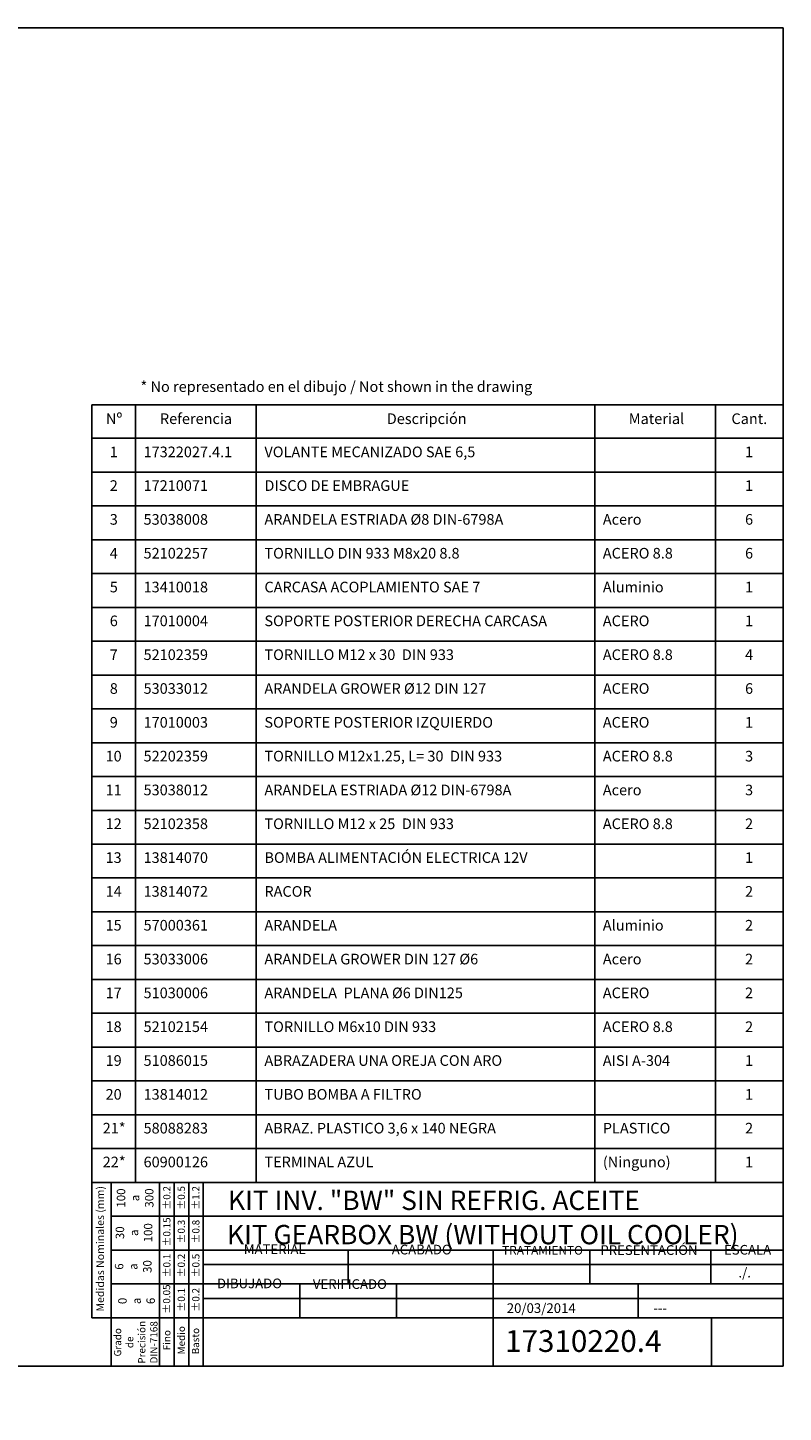
# Model space of a CAD drawing. Units: millimetres. Extents: x 0 to 410, y 0 to 287.
# Drawn here: x 254 to 410, y 0 to 287 of the extents above; entities that cross this region are included whole.
import ezdxf
from ezdxf import colors
from ezdxf.entities.mleader import LeaderData, LeaderLine
from ezdxf.enums import TextEntityAlignment as Align
from ezdxf.lldxf.tags import DXFTag
from ezdxf.math import Vec2, Vec3

# ---------------------------------------------------------------- set-up
doc = ezdxf.new("R2010")
doc.units = ezdxf.units.MM
doc.layers.add('Default', color=7, linetype='Continuous')
doc.layers.add('Predeterminado', color=7, linetype='Continuous')
doc.styles.add('SEACAD_Arial', font='arial.ttf')
tags = doc.linetypes.add('DOT2', pattern=[3.175, 0, -3.175]).pattern_tags.tags
tags[6:7] = [DXFTag(74, 4), DXFTag(75, 0), DXFTag(340, '0'), DXFTag(46, 0.0), DXFTag(50, 0.0), DXFTag(44, 0.0), DXFTag(45, 0.0)]
tags[4:5] = [DXFTag(74, 4), DXFTag(75, 0), DXFTag(340, '0'), DXFTag(46, 0.0), DXFTag(50, 0.0), DXFTag(44, 0.0), DXFTag(45, 0.0)]

# ---------------------------------------------------------------- blocks, each defined once
blk = doc.blocks.new('SE')
at = {"color": 7, "linetype": 'Continuous'}
for p, q in [((275.91, 208.52), (275.91, 201.59)), ((300.91, 208.52), (300.91, 201.59)), ((370.91, 208.52), (370.91, 201.59)), ((395.91, 208.52), (395.91, 201.59)), ((266.91, 201.59), (409.91, 201.59)), ((275.91, 201.59), (275.91, 194.59)), ((300.91, 201.59), (300.91, 194.59)), ((370.91, 201.59), (370.91, 194.59)), ((395.91, 201.59), (395.91, 194.59)), ((266.91, 194.59), (409.91, 194.59)), ((275.91, 194.59), (275.91, 187.59)), ((300.91, 194.59), (300.91, 187.59)), ((370.91, 194.59), (370.91, 187.59)), ((395.91, 194.59), (395.91, 187.59)), ((266.91, 187.59), (409.91, 187.59)), ((275.91, 187.59), (275.91, 180.59)), ((300.91, 187.59), (300.91, 180.59)), ((370.91, 187.59), (370.91, 180.59)), ((395.91, 187.59), (395.91, 180.59)), ((266.91, 180.59), (409.91, 180.59)), ((275.91, 180.59), (275.91, 173.59)), ((300.91, 180.59), (300.91, 173.59)), ((370.91, 180.59), (370.91, 173.59)), ((395.91, 180.59), (395.91, 173.59)), ((266.91, 173.59), (409.91, 173.59)), ((275.91, 173.59), (275.91, 166.59)), ((300.91, 173.59), (300.91, 166.59)), ((370.91, 173.59), (370.91, 166.59)), ((395.91, 173.59), (395.91, 166.59)), ((266.91, 166.59), (409.91, 166.59)), ((275.91, 166.59), (275.91, 159.59)), ((300.91, 166.59), (300.91, 159.59)), ((370.91, 166.59), (370.91, 159.59)), ((395.91, 166.59), (395.91, 159.59)), ((266.91, 159.59), (409.91, 159.59)), ((275.91, 159.59), (275.91, 152.59)), ((300.91, 159.59), (300.91, 152.59)), ((370.91, 159.59), (370.91, 152.59)), ((395.91, 159.59), (395.91, 152.59)), ((266.91, 152.59), (409.91, 152.59)), ((275.91, 152.59), (275.91, 145.59)), ((300.91, 152.59), (300.91, 145.59)), ((370.91, 152.59), (370.91, 145.59)), ((395.91, 152.59), (395.91, 145.59)), ((266.91, 145.59), (409.91, 145.59)), ((275.91, 145.59), (275.91, 138.59)), ((300.91, 145.59), (300.91, 138.59)), ((370.91, 145.59), (370.91, 138.59)), ((395.91, 145.59), (395.91, 138.59)), ((266.91, 138.59), (409.91, 138.59)), ((275.91, 138.59), (275.91, 131.59)), ((300.91, 138.59), (300.91, 131.59)), ((370.91, 138.59), (370.91, 131.59)), ((395.91, 138.59), (395.91, 131.59)), ((266.91, 131.59), (409.91, 131.59)), ((275.91, 131.59), (275.91, 124.59)), ((300.91, 131.59), (300.91, 124.59)), ((370.91, 131.59), (370.91, 124.59)), ((395.91, 131.59), (395.91, 124.59)), ((266.91, 124.59), (409.91, 124.59)), ((275.91, 124.59), (275.91, 117.59)), ((300.91, 124.59), (300.91, 117.59)), ((370.91, 124.59), (370.91, 117.59)), ((395.91, 124.59), (395.91, 117.59)), ((266.91, 117.59), (409.91, 117.59)), ((275.91, 117.59), (275.91, 110.59)), ((300.91, 117.59), (300.91, 110.59)), ((370.91, 117.59), (370.91, 110.59)), ((395.91, 117.59), (395.91, 110.59)), ((266.91, 110.59), (409.91, 110.59)), ((275.91, 110.59), (275.91, 103.59)), ((300.91, 110.59), (300.91, 103.59)), ((370.91, 110.59), (370.91, 103.59)), ((395.91, 110.59), (395.91, 103.59)), ((266.91, 103.59), (409.91, 103.59)), ((275.91, 103.59), (275.91, 96.59)), ((300.91, 103.59), (300.91, 96.59)), ((370.91, 103.59), (370.91, 96.59)), ((395.91, 103.59), (395.91, 96.59)), ((266.91, 96.59), (409.91, 96.59)), ((275.91, 96.59), (275.91, 89.59)), ((300.91, 96.59), (300.91, 89.59)), ((370.91, 96.59), (370.91, 89.59)), ((395.91, 96.59), (395.91, 89.59)), ((266.91, 89.59), (409.91, 89.59)), ((275.91, 89.59), (275.91, 82.59)), ((300.91, 89.59), (300.91, 82.59)), ((370.91, 89.59), (370.91, 82.59)), ((395.91, 89.59), (395.91, 82.59)), ((266.91, 82.59), (409.91, 82.59)), ((275.91, 82.59), (275.91, 75.59)), ((300.91, 82.59), (300.91, 75.59)), ((370.91, 82.59), (370.91, 75.59)), ((395.91, 82.59), (395.91, 75.59)), ((266.91, 75.59), (409.91, 75.59)), ((275.91, 75.59), (275.91, 68.59)), ((300.91, 75.59), (300.91, 68.59)), ((370.91, 75.59), (370.91, 68.59)), ((395.91, 75.59), (395.91, 68.59)), ((266.91, 68.59), (409.91, 68.59)), ((275.91, 68.59), (275.91, 61.59)), ((300.91, 68.59), (300.91, 61.59)), ((370.91, 68.59), (370.91, 61.59)), ((395.91, 68.59), (395.91, 61.59)), ((266.91, 61.59), (409.91, 61.59)), ((275.91, 61.59), (275.91, 54.59)), ((300.91, 61.59), (300.91, 54.59)), ((370.91, 61.59), (370.91, 54.59)), ((395.91, 61.59), (395.91, 54.59)), ((266.91, 54.59), (409.91, 54.59)), ((275.91, 54.59), (275.91, 47.59)), ((300.91, 54.59), (300.91, 47.59)), ((370.91, 54.59), (370.91, 47.59)), ((395.91, 54.59), (395.91, 47.59))]:
    blk.add_line(p, q, dxfattribs=at)
blk.add_lwpolyline([(266.91, 47.59), (266.91, 208.52), (409.91, 208.52), (409.91, 47.59), (266.91, 47.59)], dxfattribs=at)
at = {"color": 7, "linetype": 'Continuous', "style": 'SEACAD_Arial'}
for s, p in [('Nº', (269.81, 206.75)), ('Referencia', (280.98, 206.75)), ('Descripción', (327.9, 206.75)), ('Material', (377.96, 206.75)), ('Cant.', (399.19, 206.75)), ('1', (270.6, 199.88)), ('17322027.4.1', (277.59, 199.88)), ('VOLANTE MECANIZADO SAE 6,5', (302.59, 199.88)), ('1', (402.01, 199.88)), ('2', (270.6, 192.91)), ('17210071', (277.59, 192.91)), ('DISCO DE EMBRAGUE', (302.59, 192.91)), ('1', (402.01, 192.91)), ('3', (270.6, 185.91)), ('53038008', (277.59, 185.91)), ('ARANDELA ESTRIADA Ø8 DIN-6798A', (302.59, 185.91)), ('Acero', (372.59, 185.91)), ('6', (402.01, 185.91)), ('4', (270.6, 178.91)), ('52102257', (277.59, 178.91)), ('TORNILLO DIN 933 M8x20 8.8', (302.59, 178.91)), ('ACERO 8.8', (372.59, 178.91)), ('6', (402.01, 178.91)), ('13410018', (277.59, 171.91)), ('CARCASA ACOPLAMIENTO SAE 7', (302.59, 171.91)), ('Aluminio', (372.59, 171.91)), ('5', (270.6, 171.91)), ('1', (402.01, 171.91)), ('6', (270.6, 164.91)), ('17010004', (277.59, 164.91)), ('SOPORTE POSTERIOR DERECHA CARCASA', (302.59, 164.91)), ('ACERO', (372.59, 164.91)), ('1', (402.01, 164.91)), ('7', (270.6, 157.91)), ('52102359', (277.59, 157.91)), ('TORNILLO M12 x 30  DIN 933', (302.59, 157.91)), ('ACERO 8.8', (372.59, 157.91)), ('4', (402.01, 157.91)), ('8', (270.6, 150.91)), ('53033012', (277.59, 150.91)), ('ARANDELA GROWER Ø12 DIN 127', (302.59, 150.91)), ('ACERO', (372.59, 150.91)), ('6', (402.01, 150.91)), ('9', (270.6, 143.91)), ('17010003', (277.59, 143.91)), ('SOPORTE POSTERIOR IZQUIERDO', (302.59, 143.91)), ('ACERO', (372.59, 143.91)), ('1', (402.01, 143.91)), ('10', (269.73, 136.91)), ('52202359', (277.59, 136.91)), ('TORNILLO M12x1.25, L= 30  DIN 933', (302.59, 136.91)), ('ACERO 8.8', (372.59, 136.91)), ('3', (402.01, 136.91)), ('11', (269.73, 129.91)), ('53038012', (277.59, 129.91)), ('ARANDELA ESTRIADA Ø12 DIN-6798A', (302.59, 129.91)), ('Acero', (372.59, 129.91)), ('3', (402.01, 129.91)), ('12', (269.73, 122.91)), ('52102358', (277.59, 122.91)), ('TORNILLO M12 x 25  DIN 933', (302.59, 122.91)), ('ACERO 8.8', (372.59, 122.91)), ('2', (402.01, 122.91)), ('13', (269.73, 115.91)), ('13814070', (277.59, 115.91)), ('BOMBA ALIMENTACIÓN ELECTRICA 12V', (302.59, 115.91)), ('1', (402.01, 115.91)), ('14', (269.73, 108.91)), ('13814072', (277.59, 108.91)), ('RACOR', (302.59, 108.91)), ('2', (402.01, 108.91)), ('15', (269.73, 101.91)), ('57000361', (277.59, 101.91)), ('ARANDELA', (302.59, 101.91)), ('Aluminio', (372.59, 101.91)), ('2', (402.01, 101.91)), ('16', (269.73, 94.91)), ('53033006', (277.59, 94.91)), ('ARANDELA GROWER DIN 127 Ø6', (302.59, 94.91)), ('Acero', (372.59, 94.91)), ('2', (402.01, 94.91)), ('17', (269.73, 87.91)), ('51030006', (277.59, 87.91)), ('ARANDELA  PLANA Ø6 DIN125', (302.59, 87.91)), ('ACERO', (372.59, 87.91)), ('2', (402.01, 87.91)), ('18', (269.73, 80.91)), ('52102154', (277.59, 80.91)), ('TORNILLO M6x10 DIN 933', (302.59, 80.91)), ('ACERO 8.8', (372.59, 80.91)), ('2', (402.01, 80.91)), ('19', (269.73, 73.91)), ('51086015', (277.59, 73.91)), ('ABRAZADERA UNA OREJA CON ARO', (302.59, 73.91)), ('AISI A-304', (372.59, 73.91)), ('1', (402.01, 73.91)), ('20', (269.73, 66.91)), ('13814012', (277.59, 66.91)), ('TUBO BOMBA A FILTRO', (302.59, 66.91)), ('1', (402.01, 66.91)), ('21*', (269.14, 59.91)), ('58088283', (277.59, 59.91)), ('ABRAZ. PLASTICO 3,6 x 140 NEGRA', (302.59, 59.91)), ('PLASTICO', (372.59, 59.91)), ('2', (402.01, 59.91)), ('22*', (269.14, 52.91)), ('60900126', (277.59, 52.91)), ('TERMINAL AZUL', (302.59, 52.91)), ('(Ninguno)', (372.59, 52.91)), ('1', (402.01, 52.91))]:
    blk.add_text(s, height=2.2, dxfattribs=at).set_placement(p, align=Align.TOP_LEFT)
blk = doc.blocks.new('_DOT')
at = {"color": 0}
blk.add_line((0, 0), (-1, 0), dxfattribs=at)
at = {"color": 0, "const_width": 0.333}
blk.add_lwpolyline([(-0.1665, 0, 1), (0.1665, 0, 1)], format="xyb", close=True, dxfattribs=at)
blk = doc.blocks.new('SE9')
at = {"layer": 'Default', "color": 7, "linetype": 'Continuous'}
for p, q in [((9.92, 286.58), (9.92, 9.58)), ((409.92, 286.58), (9.92, 286.58)), ((409.92, 9.58), (409.92, 286.58)), ((9.92, 9.58), (409.92, 9.58))]:
    blk.add_line(p, q, dxfattribs=at)

msp = doc.modelspace()

# ---------------------------------------------------------------- linework, layer by layer
at = {"layer": 'Predeterminado', "color": 7, "linetype": 'Continuous'}
for p, q in [((266.92, 19.58), (266.92, 47.58)), ((289.92, 47.58), (266.92, 47.58)), ((270.92, 9.58), (270.92, 47.58)), ((280.92, 9.58), (280.92, 47.58)), ((283.92, 9.58), (283.92, 47.58)), ((286.92, 9.58), (286.92, 47.58)), ((289.92, 47.58), (409.92, 47.58)), ((289.92, 9.58), (289.92, 47.58)), ((289.92, 40.58), (270.92, 40.58)), ((289.92, 40.58), (409.92, 40.58)), ((289.92, 33.58), (270.92, 33.58)), ((289.92, 33.58), (409.92, 33.58)), ((319.92, 26.58), (319.92, 33.58)), ((349.92, 9.58), (349.92, 33.58)), ((369.92, 26.58), (369.92, 33.58)), ((394.92, 26.58), (394.92, 33.58)), ((289.92, 26.58), (270.92, 26.58)), ((289.92, 26.58), (409.92, 26.58)), ((309.92, 19.58), (309.92, 26.58)), ((329.92, 19.58), (329.92, 26.58)), ((379.92, 19.58), (379.92, 26.58)), ((289.92, 19.58), (266.92, 19.58)), ((289.92, 19.58), (409.92, 19.58)), ((395.09, 19.58), (395.09, 9.58))]:
    msp.add_line(p, q, dxfattribs=at)
at = {"layer": 'Predeterminado', "color": 7, "linetype": 'DOT2'}
for p, q in [((289.92, 30.58), (409.92, 30.58)), ((289.92, 23.58), (409.92, 23.58))]:
    msp.add_line(p, q, dxfattribs=at)

# ---------------------------------------------------------------- block references
msp.add_blockref('SE', (0, 0))
at = {"layer": 'Default'}
msp.add_blockref('SE9', (0, 0), dxfattribs=at)

# ---------------------------------------------------------------- texts
at = {"layer": 'Predeterminado'}
for s, insert, char_height, width, attachment_point in [('{\\fArial|b0||i0||c0|p34;\\C7;\\H2.2;\\W1.;* No representado en el dibujo /}{\\fArial|b0||i1||c0|p34;\\C7;\\H2.2;\\W1.; Not shown in the drawing}', (276.95, 213.4), 2.2, 89.2794, 1), ('MATERIAL}', (304.72, 34.74), 2, 18, 2), ('ACABADO}', (335.13, 34.68), 2, 15.8741, 2), ('TRATAMIENTO}', (360.11, 34.43), 1.8, 18.9816, 2), ('PRESENTACIÓN}', (382.13, 34.58), 2, 28, 2), ('ESCALA}', (402.53, 34.64), 2, 15, 2), ('DIBUJADO}', (299.5, 27.68), 2, 18, 2), ('VERIFICADO}', (320.26, 27.54), 2, 18, 2)]:
    msp.add_mtext(s, dxfattribs=dict(at, insert=insert, char_height=char_height, width=width, attachment_point=attachment_point))
at = {"layer": 'Predeterminado', "char_height": 2, "rotation": 90}
for s, insert, width, attachment_point in [('{\\fArial|b0||i0||c0|p34;\\C7;\\H1.6;\\W1.;Medidas Nominales (mm)}', (267.81, 20.86), 26.1128, 1), ('{\\fArial|b0||i0||c0|p34;\\C7;\\H1.75;\\W1.;100\\P}{\\fArial|b0||i0||c0|p34;\\C7;\\H1.75;\\W1.;a\\P}{\\fArial|b0||i0||c0|p34;\\C7;\\H1.75;\\W1.;300}', (272.05, 44.35), 4.4244, 2), ('{\\fArial|b0||i0||c0|p34;\\C7;\\H1.5;\\W1.;±0.2}', (281.65, 41.95), 4.4728, 1), ('{\\fArial|b0||i0||c0|p34;\\C7;\\H1.5;\\W1.;±0.5}', (284.65, 41.95), 4.4728, 1), ('{\\fArial|b0||i0||c0|p34;\\C7;\\H1.5;\\W1.;±1.2}', (287.65, 41.95), 4.4728, 1), ('{\\fArial|b0||i0||c0|p34;\\C7;\\H1.5;\\W1.;±0.15}', (281.65, 34.32), 5.3521, 1), ('{\\fArial|b0||i0||c0|p34;\\C7;\\H1.75;\\W1.;30\\P}{\\fArial|b0||i0||c0|p34;\\C7;\\H1.75;\\W1.;a\\P}{\\fArial|b0||i0||c0|p34;\\C7;\\H1.75;\\W1.;100}', (271.82, 37.16), 4.2664, 2), ('{\\fArial|b0||i0||c0|p34;\\C7;\\H1.5;\\W1.;±0.3}', (284.65, 34.95), 4.4728, 1), ('{\\fArial|b0||i0||c0|p34;\\C7;\\H1.5;\\W1.;±0.8}', (287.65, 34.95), 4.4728, 1), ('{\\fArial|b0||i0||c0|p34;\\C7;\\H1.5;\\W1.;±0.1}', (281.65, 27.93), 4.635, 1), ('{\\fArial|b0||i0||c0|p34;\\C7;\\H1.5;\\W1.;±0.2}', (284.65, 27.93), 4.635, 1), ('{\\fArial|b0||i0||c0|p34;\\C7;\\H1.5;\\W1.;±0.5}', (287.65, 27.93), 4.635, 1), ('{\\fArial|b0||i0||c0|p34;\\C7;\\H1.75;\\W1.;6\\P}{\\fArial|b0||i0||c0|p34;\\C7;\\H1.75;\\W1.;a\\P}{\\fArial|b0||i0||c0|p34;\\C7;\\H1.75;\\W1.;30}', (271.66, 30.17), 3.0813, 2), ('{\\fArial|b0||i0||c0|p34;\\C7;\\H1.5;\\W1.;±0.05}', (281.6, 20.44), 5.5935, 1), ('{\\fArial|b0||i0||c0|p34;\\C7;\\H1.75;\\W1.;0\\P}{\\fArial|b0||i0||c0|p34;\\C7;\\H1.75;\\W1.;a\\P}{\\fArial|b0||i0||c0|p34;\\C7;\\H1.75;\\W1.;6}', (272.35, 22.39), 1.6592, 1), ('{\\fArial|b0||i0||c0|p34;\\C7;\\H1.5;\\W1.;±0.1}', (284.65, 20.85), 4.3262, 1), ('{\\fArial|b0||i0||c0|p34;\\C7;\\H1.5;\\W1.;±0.2}', (287.65, 20.85), 4.3262, 1), ('{\\fArial|b0||i0||c0|p34;\\C7;\\H1.5;\\W1.;Grado\\P}{\\fArial|b0||i0||c0|p34;\\C7;\\H1.5;\\W1.;de\\P}{\\fArial|b0||i0||c0|p34;\\C7;\\H1.5;\\W1.;Precisión\\P}{\\fArial|b0||i0||c0|p34;\\C7;\\H1.5;\\W1.;DIN-7168}', (275.97, 14.49), 9.0859, 5), ('{\\fArial|b0||i0||c0|p34;\\C7;\\H1.5;\\W1.;Medio}', (284.65, 11.97), 5.9188, 1), ('{\\fArial|b0||i0||c0|p34;\\C7;\\H1.5;\\W1.;Basto}', (287.59, 12), 5.514, 1), ('{\\fArial|b0||i0||c0|p34;\\C7;\\H1.5;\\W1.;Fino}', (281.65, 12.84), 4.2062, 1)]:
    msp.add_mtext(s, dxfattribs=dict(at, insert=insert, width=width, attachment_point=attachment_point))

# ---------------------------------------------------------------- leaders
at = {"layer": 'Predeterminado', "color": 7, "linetype": 'Continuous'}
ml = msp.add_multileader_mtext('Standard', dxfattribs=at)
ml.set_content('\\pxsm0.9;{\\fArial|c0|p34;\\W1.;KIT INV. "BW" SIN REFRIG. ACEITE\\P}', color=256)
ml.set_leader_properties(linetype='ByLayer')
ml.set_arrow_properties(name='DOT')
ml.build(insert=Vec2(0, 0))
ml.multileader.update_dxf_attribs({"leader_type": 0, "dogleg_length": 0, "arrow_head_size": 3.2})
ctx = ml.context
ctx.base_point, ctx.arrow_head_size, ctx.landing_gap_size = Vec3(293.07, 45.87), 3.2, 1.4
notes = []
notes.append((ctx, [(0, (0, 0, 0), (0, 0), (1, 0), 1, [])]))
ctx.mtext.insert = Vec3(295.07, 45.87)
ml = msp.add_multileader_mtext('Standard', dxfattribs=at)
ml.set_content('\\pxsm0.9;{\\fArial|c0|p34;\\W1.;KIT GEARBOX BW (WITHOUT OIL COOLER)\\P}', color=256)
ml.set_leader_properties(linetype='ByLayer')
ml.set_arrow_properties(name='DOT')
ml.build(insert=Vec2(0, 0))
ml.multileader.update_dxf_attribs({"leader_type": 0, "dogleg_length": 0, "arrow_head_size": 3.2})
ctx = ml.context
ctx.base_point, ctx.arrow_head_size, ctx.landing_gap_size = Vec3(292.86, 38.78), 3.2, 1.4
notes.append((ctx, [(0, (0, 0, 0), (0, 0), (1, 0), 1, [])]))
ctx.mtext.insert = Vec3(294.86, 38.78)
ml = msp.add_multileader_mtext('Standard', dxfattribs=at)
ml.set_content('\\pxsm0.9;{\\fArial|c0|p34;\\W1.; \\P}', color=256)
ml.set_leader_properties(linetype='ByLayer')
ml.set_arrow_properties(name='DOT')
ml.build(insert=Vec2(0, 0))
ml.multileader.update_dxf_attribs({"leader_type": 0, "dogleg_length": 0, "arrow_head_size": 1.6})
ctx = ml.context
ctx.base_point, ctx.char_height, ctx.arrow_head_size, ctx.landing_gap_size = Vec3(370.63, 30.25), 2, 1.6, 0.7
notes.append((ctx, [(0, (0, 0, 0), (0, 0), (1, 0), 1, [])]))
ctx.mtext.insert = Vec3(372.63, 30.25)
ml = msp.add_multileader_mtext('Standard', dxfattribs=at)
ml.set_content('\\pxsm0.9;{\\fArial|c0|p34;\\W1.;./.\\P}', color=256)
ml.set_leader_properties(linetype='ByLayer')
ml.set_arrow_properties(name='DOT')
ml.build(insert=Vec2(0, 0))
ml.multileader.update_dxf_attribs({"leader_type": 0, "dogleg_length": 0, "arrow_head_size": 1.6})
ctx = ml.context
ctx.base_point, ctx.char_height, ctx.arrow_head_size, ctx.landing_gap_size = Vec3(398.64, 29.91), 2, 1.6, 0.7
notes.append((ctx, [(0, (0, 0, 0), (0, 0), (1, 0), 1, [])]))
ctx.mtext.insert = Vec3(400.64, 29.91)
ml = msp.add_multileader_mtext('Standard', dxfattribs=at)
ml.set_content('\\pxsm0.9;{\\fArial|c0|p34;\\W1.; \\P}', color=256)
ml.set_leader_properties(linetype='ByLayer')
ml.set_arrow_properties(name='DOT')
ml.build(insert=Vec2(0, 0))
ml.multileader.update_dxf_attribs({"leader_type": 0, "dogleg_length": 0, "arrow_head_size": 1.6})
ctx = ml.context
ctx.base_point, ctx.char_height, ctx.arrow_head_size, ctx.landing_gap_size = Vec3(346.83, 29.76), 2, 1.6, 0.7
notes.append((ctx, [(0, (0, 0, 0), (0, 0), (1, 0), 1, [])]))
ctx.mtext.insert = Vec3(348.83, 29.76)
ml = msp.add_multileader_mtext('Standard', dxfattribs=at)
ml.set_content('\\pxsm0.9;{\\fArial|c0|p34;\\W1.; \\P}', color=256)
ml.set_leader_properties(linetype='ByLayer')
ml.set_arrow_properties(name='DOT')
ml.build(insert=Vec2(0, 0))
ml.multileader.update_dxf_attribs({"leader_type": 0, "dogleg_length": 0, "arrow_head_size": 1.6})
ctx = ml.context
ctx.base_point, ctx.char_height, ctx.arrow_head_size, ctx.landing_gap_size = Vec3(319.08, 29.56), 2, 1.6, 0.7
notes.append((ctx, [(0, (0, 0, 0), (0, 0), (1, 0), 1, [])]))
ctx.mtext.insert = Vec3(321.08, 29.56)
ml = msp.add_multileader_mtext('Standard', dxfattribs=at)
ml.set_content('\\pxsm0.9;{\\fArial|c0|p34;\\W1.;20/03/2014\\P}', color=256)
ml.set_leader_properties(linetype='ByLayer')
ml.set_arrow_properties(name='DOT')
ml.build(insert=Vec2(0, 0))
ml.multileader.update_dxf_attribs({"leader_type": 0, "dogleg_length": 0, "arrow_head_size": 1.6})
ctx = ml.context
ctx.base_point, ctx.char_height, ctx.arrow_head_size, ctx.landing_gap_size = Vec3(350.72, 22.56), 2, 1.6, 0.7
notes.append((ctx, [(0, (0, 0, 0), (0, 0), (1, 0), 1, [])]))
ctx.mtext.insert = Vec3(352.72, 22.56)
ml = msp.add_multileader_mtext('Standard', dxfattribs=at)
ml.set_content('\\pxsm0.9;{\\fArial|c0|p34;\\W1.;---\\P}', color=256)
ml.set_leader_properties(linetype='ByLayer')
ml.set_arrow_properties(name='DOT')
ml.build(insert=Vec2(0, 0))
ml.multileader.update_dxf_attribs({"leader_type": 0, "dogleg_length": 0, "arrow_head_size": 1.6})
ctx = ml.context
ctx.base_point, ctx.char_height, ctx.arrow_head_size, ctx.landing_gap_size = Vec3(381.03, 22.6), 2, 1.6, 0.7
notes.append((ctx, [(0, (0, 0, 0), (0, 0), (1, 0), 1, [])]))
ctx.mtext.insert = Vec3(383.03, 22.6)
ml = msp.add_multileader_mtext('Standard', dxfattribs=at)
ml.set_content('\\pxsm0.9;{\\fArial|c0|p34;\\W1.;17310220.4\\P}', color=256)
ml.set_leader_properties(linetype='ByLayer')
ml.set_arrow_properties(name='DOT')
ml.build(insert=Vec2(0, 0))
ml.multileader.update_dxf_attribs({"leader_type": 0, "dogleg_length": 0, "arrow_head_size": 3.6})
ctx = ml.context
ctx.base_point, ctx.char_height, ctx.arrow_head_size, ctx.landing_gap_size = Vec3(350.35, 17), 4.5, 3.6, 1.57
notes.append((ctx, [(0, (0, 0, 0), (0, 0), (1, 0), 1, [])]))
ctx.mtext.insert = Vec3(352.35, 17)
for ctx, leaders in notes:
    for number, flags, end, landing, length, lines in leaders:
        leader = LeaderData()
        leader.index, (leader.has_last_leader_line, leader.has_dogleg_vector, leader.attachment_direction) = number, flags
        leader.last_leader_point, leader.dogleg_vector, leader.dogleg_length = Vec3(end), Vec3(landing), length
        for number, points, colour, breaks in lines:
            line = LeaderLine()
            line.index, line.vertices, line.color, line.breaks = number, Vec3.list(points), colors.encode_raw_color(colour), breaks
            leader.lines.append(line)
        ctx.leaders.append(leader)

doc.saveas('drawing.dxf')
